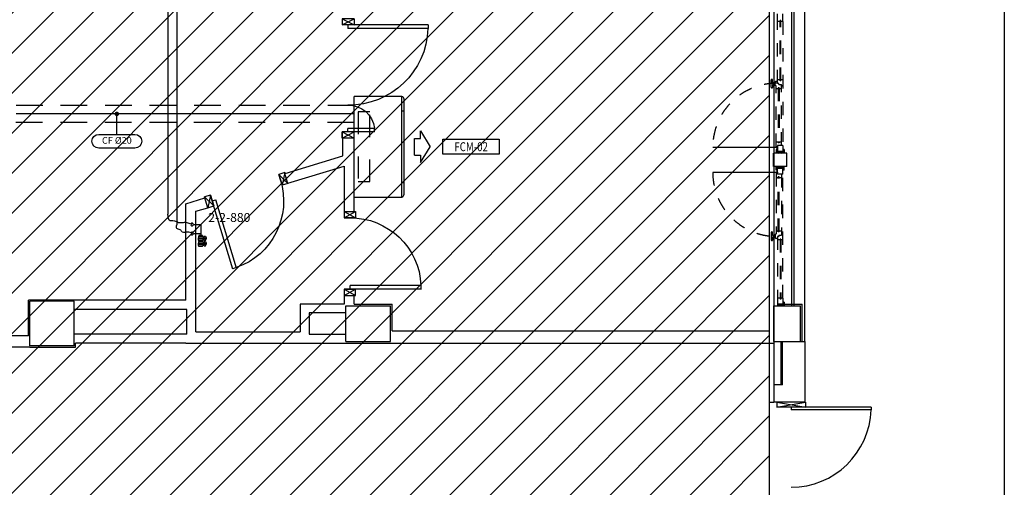
# Model space of a CAD drawing. Units: millimetres. Extents: x -105905 to -21905, y -20923 to 56377.
# Drawn here: x -55998 to -44942, y 33016 to 38263 of the extents above; entities that cross this region are included whole.
import ezdxf
from ezdxf.enums import TextEntityAlignment as Align

# ---------------------------------------------------------------- set-up
doc = ezdxf.new("R2010")
doc.units = ezdxf.units.MM
doc.header["$LTSCALE"] = 50
for name, pattern in [('DASHDOT', [1, 0.5, -0.25, 0, -0.25]), ('LINEA-PUNTO', [1, 0.5, -0.25, 0, -0.25]), ('LINEA15', [0.2, 0.12, -0.08]), ('TRATTEGGIATA', [0.2, 0.1, -0.1]), ('TRATTEGGIATA2', [0])]:
    doc.linetypes.add(name, pattern=pattern)
for name, color, linetype in [('015 - ACRA (Circuito acqua calda radiatori - Andata)', 234, 'Continuous'), ('016 - ACRR (Circuito acqua calda radiatori - Ritorno)', 234, 'Continuous'), ('017 - ACFCA (Circuito acqua fan-coils - Andata)', 234, 'Continuous'), ('018 - ACFCR (Circuito acqua fan-coils - Ritorno)', 234, 'Continuous'), ('037 - CF (Tubazione condensa fan-coils)', 111, 'Continuous'), ('06-TESTI(TUBAZIONI)', 7, 'Continuous'), ('10-QUOTE(CANALI)', 8, 'Continuous'), ('83-IM-FANCOIL', 7, 'Continuous'), ('83-IM-RADIATORI', 7, 'Continuous'), ('BLOCCHIMURATURA', 5, 'Continuous'), ('Cartongessi', 1, 'Continuous'), ('COIBENTE', 8, 'Continuous'), ('INFISSI_ESTERNI', 8, 'Continuous'), ('INFISSI_INTERNI', 7, 'Continuous'), ('MURI', 3, 'Continuous'), ('PILASTRI', 4, 'Continuous')]:
    doc.layers.add(name, color=color, linetype=linetype)
doc.layers.add('POLI', color=7, linetype='Continuous', plot=False)
doc.styles.add('ROMANS', font='ROMANS.shx', dxfattribs={"width": 0.8, "oblique": 15})

# ---------------------------------------------------------------- blocks, each defined once
blk = doc.blocks.new('PORTA120')
at = {"layer": 'INFISSI_INTERNI'}
for p, q in [((0.1, -0.135), (0.1, 0)), ((0.17, 0), (0.1, -0.135)), ((0.1, 0), (0.17, -0.135)), ((0.1, 0), (0.17, 0)), ((0.17, -0.963), (0.17, 0)), ((1.37, -0.127), (1.37, 0)), ((1.37, -0.127), (1.37, 0)), ((1.44, 0), (1.37, 0)), ((1.44, -0.127), (1.44, 0)), ((0.17, -0.063), (0.21, -0.063)), ((0.21, -0.963), (0.21, -0.063)), ((1.33, -0.363), (1.33, -0.063)), ((1.37, -0.063), (1.33, -0.063)), ((1.37, -0.135), (1.37, 0)), ((1.44, 0), (1.37, -0.135)), ((1.37, 0), (1.44, -0.135)), ((1.37, 0), (1.44, 0)), ((1.37, -0.363), (1.37, -0.063)), ((1.44, -0.127), (1.44, 0)), ((1.44, -0.127), (1.44, 0)), ((1.44, -0.135), (1.44, 0)), ((1.37, -0.363), (1.33, -0.363)), ((0.17, -0.963), (0.21, -0.963))]:
    blk.add_line(p, q, dxfattribs=at)
at = {"layer": 'INFISSI_INTERNI', "linetype": 'LINEA-PUNTO', "ltscale": 0.1}
for p, q in [((0.1, -0.135), (0.17, -0.135)), ((1.44, -0.135), (1.37, -0.135))]:
    blk.add_line(p, q, dxfattribs=at)
at = {"layer": 'INFISSI_INTERNI'}
for centre, radius, start, end in [((0.179, -0.072), 0.891, 272.0195, 0.5526), ((1.361, -0.072), 0.291, 178.2833, 263.8305)]:
    blk.add_arc(centre, radius, start, end, dxfattribs=at)
at = {"layer": 'MURI', "linetype": 'Continuous'}
for p, q in [((1.44, -0.127), (1.44, 0)), ((1.37, -0.127), (1.37, 0)), ((1.44, -0.127), (1.44, 0))]:
    blk.add_line(p, q, dxfattribs=at)
blk = doc.blocks.new('A$C622022E8')
at = {"layer": 'INFISSI_INTERNI', "ltscale": 0.1, "xscale": -1, "rotation": 90}
blk.add_blockref('PORTA120', (0, 1.44), dxfattribs=at)
blk = doc.blocks.new('120PORTA')
at = {"layer": 'MURI', "xscale": 100, "yscale": 100, "zscale": 100}
blk.add_blockref('A$C622022E8', (0, -144), dxfattribs=at)
blk = doc.blocks.new('PORTA80')
at = {"layer": 'INFISSI_INTERNI'}
for p, q in [((-104, 0), (-97, -12.7)), ((-97, 0), (-104, -12.7)), ((-104, 0), (-97, 0)), ((-104, 0), (-97, 0)), ((-97, -12.7), (-97, 0)), ((-97, 0), (-97, -12.7)), ((-17, 0), (-10, 0)), ((-17, 0), (-10, -12.7)), ((-10, 0), (-17, -12.7)), ((-17, 0), (-17, -12.7)), ((-17, -13.1), (-17, 0)), ((-17, 0), (-17, -11.4)), ((-17, -6.7), (-21, -6.7)), ((-21, -86.7), (-21, -6.7)), ((-17, -12.7), (-17, -0.4)), ((-17, -13.1), (-17, -0.4)), ((-17, -86.7), (-17, -6.7)), ((-104, -12.7), (-97, -12.7)), ((-10, -12.7), (-17, -12.7))]:
    blk.add_line(p, q, dxfattribs=at)
at = {"layer": 'INFISSI_INTERNI', "ltscale": 0.1}
blk.add_line((-21, -86.3), (-17, -86.3), dxfattribs=at)
at = {"layer": 'INFISSI_INTERNI'}
blk.add_arc((-17.9, -7.2), 79.1, 179.377, 267.7257, dxfattribs=at)
blk = doc.blocks.new('A$C23AA6226')
at = {"layer": 'INFISSI_INTERNI', "xscale": -0.01, "yscale": 0.01, "zscale": 0.01}
blk.add_blockref('PORTA80', (-0.1, 0.867), dxfattribs=at)
blk = doc.blocks.new('A$C7FAC533F')
at = {"layer": '83-IM-FANCOIL', "color": 90}
for p, q in [((0, 0), (0, 1130)), ((534, 1130), (0, 1130)), ((534, 0), (534, 1130)), ((560, 32), (560, 1098)), ((534, 966), (560, 966)), ((534, 164), (560, 164)), ((0, 0), (534, 0))]:
    blk.add_line(p, q, dxfattribs=at)
at = {"layer": '83-IM-FANCOIL', "linetype": 'TRATTEGGIATA', "ltscale": 50}
blk.add_lwpolyline([(43, 173), (173, 173), (173, 957), (43, 957)], close=True, dxfattribs=at)
at = {"layer": '83-IM-FANCOIL', "color": 90}
for centre, start, end in [((519, 1091), 8.8701, 68.6536), ((519, 39), 291.3464, 351.1299)]:
    blk.add_arc(centre, 41.7, start, end, dxfattribs=at)
blk = doc.blocks.new('FANCOIL')
at = {"layer": '10-QUOTE(CANALI)'}
blk.add_blockref('A$C7FAC533F', (6084, 87662), dxfattribs=at)

msp = doc.modelspace()

# ---------------------------------------------------------------- hatches: boundary and pattern name
h = msp.add_hatch()
h.set_pattern_fill('ANSI31', color=8, scale=100, style=0)
h.set_pattern_definition([(45, (7284106.72, 13102544.04), (-224.506403, 224.506403), [])])
h.paths.add_polyline_path([(-103251, 52316), (-44942, 52316), (-44942, 44764), (-44942, 43443), (-44942, 42593), (-47581, 42593), (-47581, 34773), (-47581, 32061), (-47581, 30979), (-44942, 30979), (-44942, 29867), (-44942, 27954), (-51822, 27966), (-51822, 28029), (-55784, 28029), (-55784, 29166), (-58147, 29166), (-58147, 27143), (-63068, 27143), (-65572, 27143), (-65572, 30727), (-65572, 34708), (-65572, 45983), (-69015, 45983), (-69315, 45983), (-69315, 48093), (-69295, 48093), (-69295, 50292), (-70285, 50292), (-70285, 50377), (-72872, 50377), (-73082, 50377), (-73082, 45693), (-77335, 45693), (-77335, 42593), (-88775, 42593), (-88775, 43333), (-103251, 43333)])

# ---------------------------------------------------------------- linework, layer by layer
at = {"linetype": 'DASHDOT'}
msp.add_line((-44942, 52316, 0), (-44942, -19840, 0), dxfattribs=at)
at = {"layer": '015 - ACRA (Circuito acqua calda radiatori - Andata)'}
for p, q in [((-54234, 40843, 0), (-54234, 35963, 0)), ((-54048, 35865, 0), (-53966, 35865, 0))]:
    msp.add_line(p, q, dxfattribs=at)
msp.add_arc((-54063, 35865, 0), 15, 219.1284, 135.6649, dxfattribs=at)
msp.add_spline([(-54063, 35865, 0), (-54110, 35879, 0), (-54172, 35880, 0), (-54197, 35906, 0), (-54234, 35922, 0), (-54234, 35963, 0)], degree=3, dxfattribs=at)
at = {"layer": '016 - ACRR (Circuito acqua calda radiatori - Ritorno)'}
for p, q in [((-54334, 40894, 0), (-54334, 36081, 0)), ((-54048, 35965, 0), (-53966, 35965, 0))]:
    msp.add_line(p, q, dxfattribs=at)
msp.add_arc((-54063, 35965, 0), 15, 217.5695, 142.8277, dxfattribs=at)
msp.add_spline([(-54063, 35965, 0), (-54152, 35987, 0), (-54193, 35982, 0), (-54278, 36005, 0), (-54307, 36006, 0), (-54334, 36081, 0)], degree=3, dxfattribs=at)
at = {"layer": '017 - ACFCA (Circuito acqua fan-coils - Andata)', "linetype": 'LINEA15', "ltscale": 50}
msp.add_line((-52239, 37301, 0), (-56234, 37301, 0), dxfattribs=at)
at = {"layer": '018 - ACFCR (Circuito acqua fan-coils - Ritorno)', "linetype": 'LINEA15', "ltscale": 50}
msp.add_line((-52241, 37111, 0), (-56379, 37111, 0), dxfattribs=at)
at = {"layer": '037 - CF (Tubazione condensa fan-coils)'}
msp.add_line((-52241, 37206, 0), (-56038, 37206, 0), dxfattribs=at)
at = {"layer": '06-TESTI(TUBAZIONI)'}
msp.add_line((-54907, 36976, 0), (-54907, 37206, 0), dxfattribs=at)
at = {"layer": '06-TESTI(TUBAZIONI)', "const_width": 25, "elevation": 0}
msp.add_lwpolyline([(-54920, 37206, 1), (-54895, 37206, 1)], format="xyb", close=True, dxfattribs=at)
at = {"layer": '06-TESTI(TUBAZIONI)', "elevation": 0, "flags": 128}
msp.add_lwpolyline([(-55110, 36822, -1), (-55110, 36976), (-54705, 36976, -1), (-54705, 36822)], format="xyb", close=True, dxfattribs=at)
at = {"layer": '06-TESTI(TUBAZIONI)', "elevation": 1000}
msp.add_lwpolyline([(-51245, 36921), (-50614, 36921), (-50614, 36755), (-51245, 36755)], close=True, dxfattribs=at)
at = {"layer": '83-IM-FANCOIL', "linetype": 'TRATTEGGIATA2'}
for p, q in [((-51564, 36744, 1000), (-51564, 36932, 1000)), ((-51564, 36932, 1000), (-51498, 36932, 1000)), ((-51498, 37015, 1000), (-51388, 36838, 1000)), ((-51498, 36932, 1000), (-51498, 37015, 1000)), ((-51498, 36660, 1000), (-51388, 36838, 1000)), ((-51564, 36744, 1000), (-51498, 36744, 1000)), ((-51498, 36744, 1000), (-51498, 36660, 1000))]:
    msp.add_line(p, q, dxfattribs=at)
at = {"layer": '83-IM-RADIATORI'}
for p, q in [((-53966, 35965, 0), (-53966, 35840, 0)), ((-53991, 35829, 0), (-53991, 35814, 0)), ((-53987, 35833, 0), (-53943, 35833, 0)), ((-53947, 35840, 0), (-53985, 35840, 0)), ((-53947, 35840, 0), (-53985, 35840, 0)), ((-53947, 35840, 0), (-53985, 35840, 0)), ((-53985, 35840, 0), (-53985, 35833, 0)), ((-53947, 35840, 0), (-53947, 35833, 0)), ((-53939, 35829, 0), (-53939, 35825, 0)), ((-53937, 35823, 0), (-53930, 35823, 0)), ((-53928, 35833, 0), (-53928, 35825, 0)), ((-53926, 35835, 0), (-53912, 35835, 0)), ((-53910, 35834, 0), (-53905, 35814, 0)), ((-53991, 35790, 0), (-53991, 35805, 0)), ((-53991, 35769, 0), (-53991, 35754, 0)), ((-53991, 35730, 0), (-53991, 35745, 0)), ((-53990, 35814, 0), (-53905, 35814, 0)), ((-53990, 35805, 0), (-53905, 35805, 0)), ((-53990, 35754, 0), (-53905, 35754, 0)), ((-53990, 35745, 0), (-53905, 35745, 0)), ((-53987, 35786, 0), (-53943, 35786, 0)), ((-53987, 35773, 0), (-53943, 35773, 0)), ((-53987, 35726, 0), (-53943, 35726, 0)), ((-53985, 35780, 0), (-53985, 35786, 0)), ((-53947, 35780, 0), (-53985, 35780, 0)), ((-53985, 35780, 0), (-53985, 35773, 0)), ((-53947, 35780, 0), (-53985, 35780, 0)), ((-53947, 35780, 0), (-53985, 35780, 0)), ((-53985, 35720, 0), (-53985, 35726, 0)), ((-53947, 35720, 0), (-53985, 35720, 0)), ((-53947, 35780, 0), (-53947, 35786, 0)), ((-53947, 35780, 0), (-53947, 35773, 0)), ((-53947, 35720, 0), (-53947, 35726, 0)), ((-53939, 35790, 0), (-53939, 35794, 0)), ((-53939, 35769, 0), (-53939, 35765, 0)), ((-53939, 35730, 0), (-53939, 35734, 0)), ((-53937, 35796, 0), (-53930, 35796, 0)), ((-53937, 35763, 0), (-53930, 35763, 0)), ((-53937, 35736, 0), (-53930, 35736, 0)), ((-53928, 35786, 0), (-53928, 35794, 0)), ((-53928, 35773, 0), (-53928, 35765, 0)), ((-53928, 35726, 0), (-53928, 35734, 0)), ((-53926, 35784, 0), (-53912, 35784, 0)), ((-53926, 35775, 0), (-53912, 35775, 0)), ((-53926, 35724, 0), (-53912, 35724, 0)), ((-53910, 35785, 0), (-53905, 35805, 0)), ((-53910, 35774, 0), (-53905, 35754, 0)), ((-53910, 35725, 0), (-53905, 35745, 0))]:
    msp.add_line(p, q, dxfattribs=at)
for centre, radius, start, end in [((-53987, 35829, 0), 3.92, 90, 180), ((-53943, 35829, 0), 3.92, 0, 90), ((-53937, 35825, 0), 1.96, 180, 270), ((-53930, 35825, 0), 1.96, 270, 0), ((-53926, 35833, 0), 1.96, 90, 180), ((-53912, 35833, 0), 1.96, 15.9454, 90), ((-53990, 35810, 0), 4.9, 90, 270), ((-53990, 35750, 0), 4.9, 90, 270), ((-53987, 35790, 0), 3.92, 180, 270), ((-53987, 35769, 0), 3.92, 90, 180), ((-53987, 35730, 0), 3.92, 180, 270), ((-53943, 35790, 0), 3.92, 270, 0), ((-53943, 35769, 0), 3.92, 0, 90), ((-53943, 35730, 0), 3.92, 270, 0), ((-53937, 35794, 0), 1.96, 90, 180), ((-53937, 35765, 0), 1.96, 180, 270), ((-53937, 35734, 0), 1.96, 90, 180), ((-53930, 35794, 0), 1.96, 0, 90), ((-53930, 35765, 0), 1.96, 270, 0), ((-53930, 35734, 0), 1.96, 0, 90), ((-53926, 35786, 0), 1.96, 180, 270), ((-53926, 35773, 0), 1.96, 90, 180), ((-53926, 35726, 0), 1.96, 180, 270), ((-53912, 35786, 0), 1.96, 270, 344.0546), ((-53912, 35773, 0), 1.96, 15.9454, 90), ((-53912, 35726, 0), 1.96, 270, 344.0546), ((-53905, 35810, 0), 4.9, 270, 90), ((-53905, 35750, 0), 4.9, 270, 90)]:
    msp.add_arc(centre, radius, start, end, dxfattribs=at)
at = {"layer": 'BLOCCHIMURATURA', "color": 8, "linetype": 'Continuous'}
for p, q in [((-47181, 34653, 0), (-47181, 42153, 0)), ((-47531, 41753, 0), (-47531, 35053, 0)), ((-47331, 41753, 0), (-47331, 35053, 0)), ((-47301, 35053, 0), (-47301, 41753, 0))]:
    msp.add_line(p, q, dxfattribs=at)
at = {"layer": 'BLOCCHIMURATURA'}
msp.add_line((-47531, 34648, 0), (-47531, 33971, 0), dxfattribs=at)
at = {"layer": 'BLOCCHIMURATURA', "linetype": 'Continuous'}
for p, q in [((-47451, 34648, 0), (-47451, 34165, 0)), ((-47431, 34165, 0), (-47431, 34653, 0))]:
    msp.add_line(p, q, dxfattribs=at)
at = {"layer": 'BLOCCHIMURATURA', "linetype": 'Continuous', "ltscale": 0.5}
for p, q in [((-47231, 34653, 0), (-47181, 34653, 0)), ((-47431, 34165, 0), (-47531, 34165, 0)), ((-47181, 33971, 0), (-47531, 33971, 0))]:
    msp.add_line(p, q, dxfattribs=at)
at = {"layer": 'BLOCCHIMURATURA', "ltscale": 0.5}
msp.add_line((-47181, 34653, 0), (-47181, 33971, 0), dxfattribs=at)
at = {"layer": 'Cartongessi', "linetype": 'Continuous', "ltscale": 0.5}
for p, q in [((-52241, 36934, 0), (-52376, 36934, 0)), ((-52368, 36735, 0), (-52368, 36934, 0)), ((-52241, 36807, 0), (-52241, 36934, 0)), ((-53019, 36537, 0), (-52368, 36735, 0)), ((-52241, 36110, 0), (-52241, 36807, 0)), ((-52986, 36428, 0), (-52355, 36620, 0)), ((-52355, 36620, 0), (-52355, 36110, 0)), ((-52986, 36426, 0), (-53023, 36548, 0)), ((-53885, 36153, 0), (-53922, 36275, 0)), ((-54134, 36197, 0), (-53919, 36263, 0)), ((-54134, 35116, 0), (-54134, 36197, 0)), ((-54020, 36113, 0), (-53886, 36154, 0)), ((-54020, 34760, 0), (-54020, 36113, 0)), ((-52355, 36110, 0), (-52228, 36110, 0)), ((-52355, 35170, 0), (-52228, 35170, 0)), ((-52355, 35170, 0), (-52355, 35073, 0)), ((-52241, 35073, 0), (-52241, 35170, 0)), ((-55898, 34717, 0), (-55898, 35116, 0)), ((-54134, 35116, 0), (-55898, 35116, 0)), ((-52241, 35073, 0), (-51815, 35073, 0)), ((-51815, 34773, 0), (-51815, 35073, 0)), ((-54120, 35011, 0), (-55385, 35011, 0)), ((-54120, 34733, 0), (-54120, 35011, 0)), ((-55898, 34717, 0), (-56299, 34717, 0)), ((-54120, 34733, 0), (-55385, 34733, 0)), ((-54020, 34760, 0), (-52848, 34760, 0)), ((-52748, 34733, 0), (-52335, 34733, 0)), ((-51815, 34773, 0), (-47581, 34773, 0)), ((-54134, 34633, 0), (-55372, 34633, 0)), ((-55372, 34590, 0), (-55372, 34633, 0)), ((-54134, 34633, 0), (-52335, 34633, 0)), ((-52335, 34633, 0), (-51907, 34633, 0)), ((-51907, 34633, 0), (-47531, 34633, 0)), ((-55885, 34590, 0), (-56299, 34590, 0)), ((-55885, 34590, 0), (-55372, 34590, 0))]:
    msp.add_line(p, q, dxfattribs=at)
at = {"layer": 'Cartongessi', "color": 1, "ltscale": 0.5}
for p, q in [((-52848, 35073, 0), (-52848, 34760, 0)), ((-52355, 35073, 0), (-52848, 35073, 0)), ((-52335, 34973, 0), (-52748, 34973, 0)), ((-52748, 34973, 0), (-52748, 34733, 0))]:
    msp.add_line(p, q, dxfattribs=at)
at = {"layer": 'COIBENTE', "color": 1}
for p, q in [((-47581, 41753, 0), (-47581, 34780, 0)), ((-47581, 34640, 0), (-47581, 33971, 0)), ((-47581, 33971, 0), (-47531, 33971, 0))]:
    msp.add_line(p, q, dxfattribs=at)
at = {"layer": 'INFISSI_ESTERNI', "color": 8, "linetype": 'TRATTEGGIATA', "ltscale": 30}
for p, q in [((-47490, 38243, 0), (-47490, 38328, 0)), ((-47430, 38243, 0), (-47430, 38328, 0)), ((-47460, 38243, 0), (-47490, 38243, 0)), ((-47490, 37549, 0), (-47490, 38243, 0)), ((-47460, 37578, 0), (-47460, 38253, 0)), ((-47450, 38253, 0), (-47460, 38253, 0)), ((-47450, 37578, 0), (-47450, 38253, 0)), ((-47430, 38243, 0), (-47450, 38243, 0)), ((-47430, 38243, 0), (-47430, 36850, 0)), ((-47549, 37594, 0), (-47554, 37594, 0)), ((-47559, 37504, 0), (-47559, 37589, 0)), ((-47549, 37499, 0), (-47554, 37499, 0)), ((-47544, 37559, 0), (-47544, 37589, 0)), ((-47544, 37534, 0), (-47544, 37504, 0)), ((-47519, 37554, 0), (-47539, 37554, 0)), ((-47519, 37554, 0), (-47539, 37554, 0)), ((-47519, 37539, 0), (-47539, 37539, 0)), ((-47519, 37533, 0), (-47519, 37560, 0)), ((-47514, 37562, 0), (-47516, 37562, 0)), ((-47514, 37530, 0), (-47516, 37530, 0)), ((-47514, 37531, 0), (-47514, 37561, 0)), ((-47490, 37571, 0), (-47505, 37571, 0)), ((-47505, 36838, 0), (-47505, 37522, 0)), ((-47480, 37488, 0), (-47504, 37488, 0)), ((-47460, 37588, 0), (-47490, 37588, 0)), ((-47490, 37549, 0), (-47490, 37562, 0)), ((-47475, 37549, 0), (-47490, 37549, 0)), ((-47480, 37498, 0), (-47480, 36880, 0)), ((-47470, 37498, 0), (-47480, 37498, 0)), ((-47475, 37541, 0), (-47475, 37549, 0)), ((-47475, 37536, 0), (-47475, 37549, 0)), ((-47475, 37536, 0), (-47445, 37536, 0)), ((-47470, 37498, 0), (-47470, 36880, 0)), ((-47445, 37488, 0), (-47470, 37488, 0)), ((-47450, 37578, 0), (-47460, 37578, 0)), ((-47430, 37588, 0), (-47450, 37588, 0)), ((-47445, 37522, 0), (-47445, 37536, 0)), ((-47445, 36850, 0), (-47445, 37522, 0)), ((-47430, 37522, 0), (-47445, 37522, 0)), ((-47445, 37522, 0), (-47430, 37522, 0)), ((-47480, 36890, 0), (-47505, 36890, 0)), ((-47490, 36838, 0), (-47505, 36838, 0)), ((-47430, 36850, 0), (-47490, 36850, 0)), ((-47490, 36850, 0), (-47490, 36765, 0)), ((-47470, 36880, 0), (-47480, 36880, 0)), ((-47445, 36890, 0), (-47470, 36890, 0)), ((-47430, 36850, 0), (-47430, 36765, 0)), ((-47385, 36765, 0), (-47535, 36765, 0)), ((-47535, 36615, 0), (-47535, 36765, 0)), ((-47490, 36805, 0), (-47505, 36805, 0)), ((-47505, 36805, 0), (-47505, 36765, 0)), ((-47490, 36765, 0), (-47505, 36765, 0)), ((-47490, 36765, 0), (-47470, 36785, 0)), ((-47430, 36785, 0), (-47490, 36785, 0)), ((-47430, 36785, 0), (-47490, 36785, 0)), ((-47490, 36775, 0), (-47480, 36785, 0)), ((-47430, 36765, 0), (-47490, 36765, 0)), ((-47480, 36765, 0), (-47460, 36785, 0)), ((-47470, 36765, 0), (-47450, 36785, 0)), ((-47460, 36765, 0), (-47440, 36785, 0)), ((-47450, 36765, 0), (-47430, 36785, 0)), ((-47440, 36765, 0), (-47430, 36775, 0)), ((-47415, 36805, 0), (-47430, 36805, 0)), ((-47415, 36765, 0), (-47430, 36765, 0)), ((-47415, 36805, 0), (-47415, 36765, 0)), ((-47385, 36615, 0), (-47385, 36765, 0)), ((-47385, 36615, 0), (-47535, 36615, 0)), ((-47490, 36615, 0), (-47505, 36615, 0)), ((-47505, 36575, 0), (-47505, 36615, 0)), ((-47490, 36615, 0), (-47470, 36595, 0)), ((-47430, 36615, 0), (-47490, 36615, 0)), ((-47490, 36530, 0), (-47490, 36615, 0)), ((-47490, 36605, 0), (-47480, 36595, 0)), ((-47480, 36615, 0), (-47460, 36595, 0)), ((-47470, 36615, 0), (-47450, 36595, 0)), ((-47460, 36615, 0), (-47440, 36595, 0)), ((-47450, 36615, 0), (-47430, 36595, 0)), ((-47440, 36615, 0), (-47430, 36605, 0)), ((-47430, 36530, 0), (-47430, 36615, 0)), ((-47415, 36615, 0), (-47430, 36615, 0)), ((-47415, 36575, 0), (-47415, 36615, 0)), ((-47490, 36575, 0), (-47505, 36575, 0)), ((-47490, 36542, 0), (-47505, 36542, 0)), ((-47505, 36542, 0), (-47505, 35859, 0)), ((-47480, 36490, 0), (-47505, 36490, 0)), ((-47430, 36595, 0), (-47490, 36595, 0)), ((-47430, 36595, 0), (-47490, 36595, 0)), ((-47430, 36530, 0), (-47490, 36530, 0)), ((-47480, 35882, 0), (-47480, 36500, 0)), ((-47470, 36500, 0), (-47480, 36500, 0)), ((-47470, 35882, 0), (-47470, 36500, 0)), ((-47445, 36490, 0), (-47470, 36490, 0)), ((-47445, 36530, 0), (-47445, 35859, 0)), ((-47415, 36575, 0), (-47430, 36575, 0)), ((-47430, 35138, 0), (-47430, 36530, 0)), ((-47559, 35876, 0), (-47559, 35791, 0)), ((-47549, 35881, 0), (-47554, 35881, 0)), ((-47544, 35846, 0), (-47544, 35876, 0)), ((-47519, 35841, 0), (-47539, 35841, 0)), ((-47519, 35826, 0), (-47539, 35826, 0)), ((-47519, 35826, 0), (-47539, 35826, 0)), ((-47519, 35847, 0), (-47519, 35820, 0)), ((-47514, 35850, 0), (-47516, 35850, 0)), ((-47514, 35849, 0), (-47514, 35819, 0)), ((-47480, 35892, 0), (-47504, 35892, 0)), ((-47490, 35831, 0), (-47490, 35138, 0)), ((-47490, 35831, 0), (-47490, 35818, 0)), ((-47475, 35831, 0), (-47490, 35831, 0)), ((-47470, 35882, 0), (-47480, 35882, 0)), ((-47475, 35845, 0), (-47445, 35845, 0)), ((-47475, 35845, 0), (-47475, 35831, 0)), ((-47475, 35840, 0), (-47475, 35831, 0)), ((-47445, 35892, 0), (-47470, 35892, 0)), ((-47445, 35859, 0), (-47445, 35845, 0)), ((-47430, 35859, 0), (-47445, 35859, 0)), ((-47445, 35859, 0), (-47430, 35859, 0)), ((-47549, 35786, 0), (-47554, 35786, 0)), ((-47544, 35821, 0), (-47544, 35791, 0)), ((-47514, 35818, 0), (-47516, 35818, 0)), ((-47490, 35809, 0), (-47505, 35809, 0)), ((-47460, 35792, 0), (-47490, 35792, 0)), ((-47450, 35802, 0), (-47460, 35802, 0)), ((-47460, 35802, 0), (-47460, 35128, 0)), ((-47450, 35802, 0), (-47450, 35128, 0)), ((-47430, 35792, 0), (-47450, 35792, 0)), ((-47460, 35138, 0), (-47490, 35138, 0)), ((-47490, 35138, 0), (-47490, 35053, 0)), ((-47490, 35073, 0), (-47470, 35053, 0)), ((-47430, 35073, 0), (-47490, 35073, 0)), ((-47430, 35073, 0), (-47490, 35073, 0)), ((-47490, 35063, 0), (-47480, 35053, 0)), ((-47430, 35053, 0), (-47490, 35053, 0)), ((-47480, 35073, 0), (-47460, 35053, 0)), ((-47470, 35073, 0), (-47450, 35053, 0)), ((-47450, 35128, 0), (-47460, 35128, 0)), ((-47460, 35073, 0), (-47440, 35053, 0)), ((-47430, 35138, 0), (-47450, 35138, 0)), ((-47450, 35073, 0), (-47430, 35053, 0)), ((-47440, 35073, 0), (-47430, 35063, 0)), ((-47430, 35138, 0), (-47430, 35053, 0)), ((-47415, 35093, 0), (-47430, 35093, 0)), ((-47415, 35053, 0), (-47430, 35053, 0)), ((-47415, 35093, 0), (-47415, 35053, 0))]:
    msp.add_line(p, q, dxfattribs=at)
at = {"layer": 'INFISSI_ESTERNI', "color": 8, "linetype": 'Continuous', "ltscale": 3}
for p, q in [((-47497, 36831, 0), (-48216, 36831, 0)), ((-47497, 36550, 0), (-48216, 36550, 0))]:
    msp.add_line(p, q, dxfattribs=at)
at = {"layer": 'INFISSI_ESTERNI', "linetype": 'Continuous'}
for p in [(-47415, 35073, 0), (-47211, 34653, 0)]:
    msp.add_line(p, (-47211, 35073, 0), dxfattribs=at)
at = {"layer": 'INFISSI_ESTERNI'}
for p, q in [((-47496, 33971, 0), (-47496, 33916, 0)), ((-47496, 33971, 0), (-47176, 33916, 0)), ((-47496, 33916, 0), (-47176, 33971, 0)), ((-47176, 33971, 0), (-47176, 33916, 0)), ((-47176, 33916, 0), (-47496, 33916, 0)), ((-47310, 33916, 0), (-47496, 33916, 0)), ((-47337, 33916, 0), (-47337, 33886, 0)), ((-46437, 33916, 0), (-47337, 33916, 0)), ((-46437, 33886, 0), (-47337, 33886, 0)), ((-46437, 33916, 0), (-46437, 33886, 0)), ((-46437, 33916, 0), (-46437, 33886, 0))]:
    msp.add_line(p, q, dxfattribs=at)
at = {"layer": 'INFISSI_ESTERNI', "color": 8, "linetype": 'TRATTEGGIATA', "ltscale": 30}
for centre in [(-47497, 36831, 0), (-47497, 36550, 0)]:
    msp.add_circle(centre, 7.5, dxfattribs=at)
for centre, radius, start, end in [((-47554, 37589, 0), 5, 90, 180), ((-47549, 37589, 0), 5, 0, 90), ((-47497, 36831, 0), 719, 89.4021, 180), ((-47554, 37504, 0), 5, 180, 270), ((-47549, 37504, 0), 5, 270, 0), ((-47539, 37559, 0), 5, 180, 270), ((-47539, 37534, 0), 5, 90, 180), ((-47516, 37559, 0), 3, 90, 180), ((-47516, 37533, 0), 3, 180, 270), ((-47504, 37561, 0), 10, 94.5403, 180), ((-47504, 37531, 0), 10, 180, 265.4597), ((-47497, 36550, 0), 719, 180, 270.5979), ((-47554, 35876, 0), 5, 90, 180), ((-47549, 35876, 0), 5, 0, 90), ((-47539, 35846, 0), 5, 180, 270), ((-47539, 35821, 0), 5, 90, 180), ((-47516, 35847, 0), 3, 90, 180), ((-47504, 35849, 0), 10, 94.5403, 180), ((-47554, 35791, 0), 5, 180, 270), ((-47549, 35791, 0), 5, 270, 0), ((-47516, 35821, 0), 3, 180, 270), ((-47504, 35819, 0), 10, 180, 265.4597)]:
    msp.add_arc(centre, radius, start, end, dxfattribs=at)
at = {"layer": 'INFISSI_ESTERNI'}
msp.add_arc((-47337, 33916, 0), 900, 270, 358.0898, dxfattribs=at)
at = {"layer": 'PILASTRI', "linetype": 'Continuous'}
for p, q in [((-55885, 34603, 0), (-55885, 35103, 0)), ((-55385, 35103, 0), (-55885, 35103, 0)), ((-55385, 34603, 0), (-55385, 35103, 0)), ((-52335, 35053, 0), (-51835, 35053, 0)), ((-52335, 34653, 0), (-52335, 35053, 0)), ((-51835, 34653, 0), (-51835, 35053, 0)), ((-47531, 34653, 0), (-47531, 35053, 0)), ((-47531, 35053, 0), (-47231, 35053, 0)), ((-47231, 34653, 0), (-47231, 35053, 0)), ((-47531, 35048, 0), (-47531, 34648, 0)), ((-52335, 34653, 0), (-51835, 34653, 0)), ((-47531, 34653, 0), (-47231, 34653, 0)), ((-55385, 34603, 0), (-55885, 34603, 0))]:
    msp.add_line(p, q, dxfattribs=at)
at = {"layer": 'POLI'}
msp.add_line((-44942, 42593, 0), (-44942, -19840, 0), dxfattribs=at)
at = {"layer": 'POLI', "elevation": 0}
msp.add_lwpolyline([(-103251, 52316), (-44942, 52316), (-44942, 44764), (-44942, 43443), (-44942, 42593), (-47581, 42593), (-47581, 34773), (-47581, 32061), (-47581, 30979), (-44942, 30979), (-44942, 29867), (-44942, 27954), (-51822, 27966), (-51822, 28029), (-55784, 28029), (-55784, 29166), (-58147, 29166), (-58147, 27143), (-63068, 27143), (-65572, 27143)], dxfattribs=at)

# ---------------------------------------------------------------- block references
at = {"layer": '10-QUOTE(CANALI)'}
msp.add_blockref('FANCOIL', (-58325, -51389, 1000), dxfattribs=at)
at = {"layer": 'BLOCCHIMURATURA', "linetype": 'Continuous', "xscale": 1000, "yscale": 1000, "zscale": 1000}
for p, rotation in [((-53670, 35445, 0), 16.89379977716061), ((-51488, 35170, 0), 89.99999851626605)]:
    msp.add_blockref('A$C23AA6226', p, dxfattribs=dict(at, rotation=rotation))
at = {"layer": 'INFISSI_INTERNI', "xscale": 10.00000000021828, "yscale": 10.00000000021828, "zscale": 10.00000000021828}
msp.add_blockref('120PORTA', (-52376, 38374, 0), dxfattribs=at)

# ---------------------------------------------------------------- texts
at = {"layer": '06-TESTI(TUBAZIONI)', "style": 'ROMANS', "width": 0.8}
msp.add_text('FCM-02', height=100, dxfattribs=at).set_placement((-50929, 36838, 1000), align=Align.MIDDLE_CENTER)
at = {"layer": '06-TESTI(TUBAZIONI)'}
msp.add_text('2-2-880', height=100, dxfattribs=at).set_placement((-53881, 35994, 0))
at = {"layer": '06-TESTI(TUBAZIONI)', "insert": (-54907, 36899, 0), "char_height": 75, "attachment_point": 5}
msp.add_mtext('CF %%c20', dxfattribs=at)

doc.saveas('drawing.dxf')
